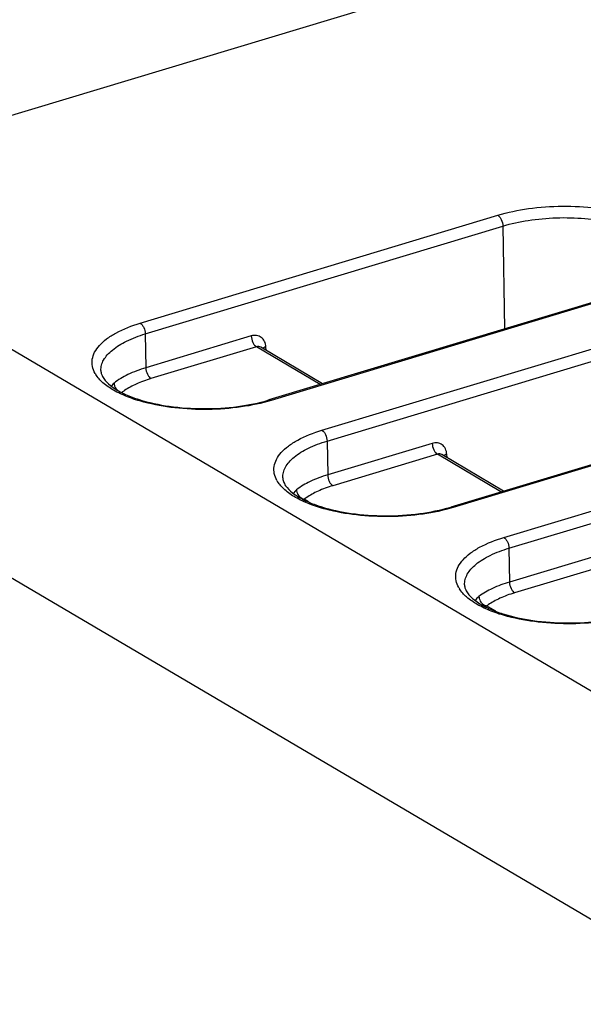
# Paper-space layout '10001861462_2_4' of a CAD drawing. Units: inches. Extents: x 0 to 34, y 0 to 22.
# Drawn here: x 4.2 to 5.2, y 11.1 to 12.7 of the extents above; entities that cross this region are included whole.
import ezdxf

# ---------------------------------------------------------------- set-up
doc = ezdxf.new("R2010")
doc.units = ezdxf.units.IN
doc.header["$LTSCALE"] = 1.87
doc.header["$MEASUREMENT"] = 0
doc.layers.get('0').update_dxf_attribs({"linetype": 'CONTINUOUS'})

psp = doc.layouts.new('10001861462_2_4')

# ---------------------------------------------------------------- linework, layer by layer
at = {"color": 7, "linetype": 'CONTINUOUS'}
for p, q in [((3.7661, 12.4258), (5.792, 13.0372)), ((5.2457, 12.2612), (4.6427, 12.0793)), ((4.7333, 12.1066), (4.6294, 12.1684)), ((5.5523, 12.0805), (4.9494, 11.8985)), ((5.0385, 11.9254), (4.9345, 11.9872))]:
    psp.add_line(p, q, dxfattribs=at)
at = {"color": 9, "linetype": 'CONTINUOUS'}
for p, q in [((3.7661, 12.4258), (5.6212, 11.3323)), ((4.4258, 12.2089), (5.0287, 12.3909)), ((4.4344, 12.1907), (5.0373, 12.3727)), ((5.0373, 12.3727), (5.0403, 12.1993)), ((5.2499, 12.2605), (4.6469, 12.0786)), ((4.7324, 12.0282), (5.3353, 12.2101)), ((4.741, 12.01), (5.3439, 12.1919)), ((4.4344, 12.1907), (4.4354, 12.1336)), ((4.6131, 12.1873), (4.4354, 12.1336)), ((4.6217, 12.1691), (4.444, 12.1154)), ((4.7291, 12.1053), (4.6217, 12.1691)), ((4.638, 12.1632), (4.6377, 12.169)), ((3.5745, 12.1532), (5.4294, 11.0598)), ((4.3802, 12.1065), (4.3773, 12.1031)), ((4.3817, 12.1078), (4.3802, 12.1065)), ((4.3817, 12.1078), (4.382, 12.1052)), ((5.5565, 12.0798), (4.9535, 11.8978)), ((5.039, 11.8474), (5.642, 12.0294)), ((4.741, 12.01), (4.742, 11.9529)), ((5.0476, 11.8292), (5.6506, 12.0112)), ((4.9183, 12.0061), (4.742, 11.9529)), ((4.9269, 11.9879), (4.7506, 11.9347)), ((5.0342, 11.9241), (4.9269, 11.9879)), ((4.9432, 11.982), (4.9428, 11.9878)), ((4.6894, 11.9279), (4.6869, 11.9256)), ((4.6869, 11.9256), (4.6842, 11.9222)), ((4.7024, 11.9118), (4.7021, 11.9112)), ((4.7097, 11.9075), (4.7024, 11.9118)), ((5.0476, 11.8292), (5.0486, 11.7721)), ((5.2234, 11.8249), (5.0486, 11.7721)), ((5.232, 11.8067), (5.0572, 11.7539)), ((4.9937, 11.7448), (4.9911, 11.7413)), ((5.01, 11.7318), (5.0093, 11.7301)), ((5.0253, 11.7228), (5.01, 11.7318))]:
    psp.add_line(p, q, dxfattribs=at)
for centre, radius, start, end in [((4.3918, 12.148), 0.0482, 209.604, 212.0404), ((4.4465, 12.0265), 0.0833, 128.083, 128.3848), ((4.4508, 12.0209), 0.0904, 124.8126, 128.0431), ((4.6984, 11.9672), 0.0482, 209.604, 212.0404), ((4.758, 11.8393), 0.0914, 124.8122, 127.5215), ((5.0051, 11.7865), 0.0482, 209.604, 212.0404), ((5.0656, 11.6572), 0.093, 124.8123, 126.7252)]:
    psp.add_arc(centre, radius, start, end, dxfattribs=at)
for points, knots in [([(5.0287, 12.3909), (5.0456, 12.396), (5.0818, 12.4034), (5.1377, 12.4074), (5.1937, 12.4044), (5.238, 12.3961), (5.2693, 12.3859), (5.2891, 12.3772), (5.3055, 12.3673), (5.3182, 12.3564), (5.3269, 12.3446), (5.3313, 12.332), (5.3309, 12.3191), (5.3276, 12.3112), (5.3255, 12.3075)], [0, 0, 0, 0, 0.149581, 0.311384, 0.473427, 0.623674, 0.691126, 0.75208, 0.805959, 0.852717, 0.893098, 0.928972, 0.963416, 1, 1, 1, 1]), ([(5.0287, 12.3909), (5.03, 12.3901), (5.0323, 12.3879), (5.0359, 12.3819), (5.0373, 12.3764), (5.0373, 12.3727)], [0, 0, 0, 0, 0.209513, 0.462769, 1, 1, 1, 1]), ([(5.0373, 12.3727), (5.0513, 12.3769), (5.0813, 12.3833), (5.1277, 12.3875), (5.175, 12.3864), (5.2198, 12.3801), (5.2588, 12.3692), (5.2859, 12.3561), (5.3018, 12.3434), (5.3101, 12.3338), (5.3152, 12.3236), (5.3163, 12.3164), (5.3163, 12.313)], [0, 0, 0, 0, 0.142317, 0.29615, 0.452254, 0.601087, 0.733995, 0.844541, 0.89067, 0.931033, 0.966794, 1, 1, 1, 1]), ([(4.3499, 12.1242), (4.3478, 12.1278), (4.3447, 12.1356), (4.3444, 12.1482), (4.3487, 12.1605), (4.3571, 12.1722), (4.3694, 12.183), (4.3919, 12.1971), (4.4116, 12.2047), (4.4258, 12.2089)], [0, 0, 0, 0, 0.096846, 0.188641, 0.284552, 0.392393, 0.516921, 0.66003, 1, 1, 1, 1]), ([(4.4258, 12.2089), (4.427, 12.2082), (4.4294, 12.2059), (4.4329, 12.1999), (4.4343, 12.1944), (4.4344, 12.1907)], [0, 0, 0, 0, 0.209513, 0.462769, 1, 1, 1, 1]), ([(4.3595, 12.1289), (4.3595, 12.1319), (4.3602, 12.1381), (4.364, 12.1472), (4.3704, 12.1559), (4.3827, 12.1675), (4.4041, 12.1802), (4.4236, 12.1875), (4.4344, 12.1907)], [0, 0, 0, 0, 0.087554, 0.180386, 0.283032, 0.398407, 0.67143, 1, 1, 1, 1]), ([(4.6377, 12.169), (4.6375, 12.1721), (4.6361, 12.1782), (4.6304, 12.1854), (4.622, 12.1888), (4.616, 12.1881), (4.6131, 12.1873)], [0, 0, 0, 0, 0.268113, 0.510585, 0.746561, 1, 1, 1, 1]), ([(4.6131, 12.1873), (4.6132, 12.1836), (4.6146, 12.1781), (4.6181, 12.1721), (4.6205, 12.1698), (4.6217, 12.1691)], [0, 0, 0, 0, 0.537238, 0.790512, 1, 1, 1, 1]), ([(4.6294, 12.1684), (4.6283, 12.169), (4.6257, 12.1698), (4.623, 12.1695), (4.6217, 12.1691)], [0, 0, 0, 0, 0.483425, 1, 1, 1, 1]), ([(4.6377, 12.169), (4.6372, 12.1688), (4.6354, 12.1681), (4.6338, 12.1671), (4.6328, 12.1662)], [0, 0, 0, 0, 0.284297, 1, 1, 1, 1]), ([(4.4354, 12.1336), (4.425, 12.1305), (4.4062, 12.1236), (4.3888, 12.1134), (4.3817, 12.1078)], [0, 0, 0, 0, 0.543984, 1, 1, 1, 1]), ([(4.4354, 12.1336), (4.4354, 12.1299), (4.4368, 12.1244), (4.4404, 12.1185), (4.4427, 12.1162), (4.444, 12.1154)], [0, 0, 0, 0, 0.537231, 0.790487, 1, 1, 1, 1]), ([(4.4322, 12.0756), (4.4228, 12.0781), (4.4052, 12.0837), (4.3818, 12.0946), (4.3634, 12.107), (4.3542, 12.1172), (4.3509, 12.1224)], [0, 0, 0, 0, 0.306205, 0.576332, 0.807054, 1, 1, 1, 1]), ([(4.444, 12.1154), (4.4355, 12.1129), (4.42, 12.1073), (4.4055, 12.0994), (4.3992, 12.0951)], [0, 0, 0, 0, 0.537364, 1, 1, 1, 1]), ([(4.382, 12.1052), (4.3821, 12.1043), (4.3833, 12.1005), (4.3857, 12.0972), (4.3879, 12.0953)], [0, 0, 0, 0, 0.245962, 1, 1, 1, 1]), ([(4.6469, 12.0786), (4.6304, 12.0736), (4.595, 12.0662), (4.5402, 12.0621), (4.4851, 12.0647), (4.4492, 12.0711), (4.4322, 12.0756)], [0, 0, 0, 0, 0.239147, 0.497827, 0.757641, 1, 1, 1, 1]), ([(4.6469, 12.0786), (4.6466, 12.0788), (4.6453, 12.0794), (4.6437, 12.0796), (4.6427, 12.0793)], [0, 0, 0, 0, 0.281394, 1, 1, 1, 1]), ([(4.6565, 11.9434), (4.6544, 11.9471), (4.6513, 11.9548), (4.651, 11.9674), (4.6553, 11.9798), (4.6637, 11.9914), (4.676, 12.0023), (4.6985, 12.0163), (4.7183, 12.0239), (4.7324, 12.0282)], [0, 0, 0, 0, 0.096846, 0.188641, 0.284552, 0.392393, 0.516921, 0.66003, 1, 1, 1, 1]), ([(4.7324, 12.0282), (4.7336, 12.0274), (4.736, 12.0252), (4.7395, 12.0192), (4.7409, 12.0137), (4.741, 12.01)], [0, 0, 0, 0, 0.209513, 0.462769, 1, 1, 1, 1]), ([(4.6662, 11.9481), (4.6661, 11.9511), (4.6668, 11.9574), (4.6707, 11.9664), (4.677, 11.9751), (4.6893, 11.9868), (4.7107, 11.9995), (4.7302, 12.0067), (4.741, 12.01)], [0, 0, 0, 0, 0.087554, 0.180386, 0.283032, 0.398407, 0.67143, 1, 1, 1, 1]), ([(4.9428, 11.9878), (4.9426, 11.9909), (4.9412, 11.997), (4.9355, 12.0042), (4.9271, 12.0076), (4.9211, 12.0069), (4.9183, 12.0061)], [0, 0, 0, 0, 0.268113, 0.510585, 0.746561, 1, 1, 1, 1]), ([(4.9183, 12.0061), (4.9183, 12.0024), (4.9197, 11.9969), (4.9233, 11.9909), (4.9256, 11.9886), (4.9269, 11.9879)], [0, 0, 0, 0, 0.537238, 0.790512, 1, 1, 1, 1]), ([(4.9345, 11.9872), (4.9334, 11.9878), (4.9308, 11.9886), (4.9281, 11.9883), (4.9269, 11.9879)], [0, 0, 0, 0, 0.483425, 1, 1, 1, 1]), ([(4.9428, 11.9878), (4.9423, 11.9876), (4.9406, 11.9869), (4.9389, 11.986), (4.938, 11.985)], [0, 0, 0, 0, 0.284297, 1, 1, 1, 1]), ([(4.742, 11.9529), (4.7318, 11.9498), (4.7135, 11.9431), (4.6964, 11.9333), (4.6894, 11.9279)], [0, 0, 0, 0, 0.542456, 1, 1, 1, 1]), ([(4.742, 11.9529), (4.742, 11.9492), (4.7434, 11.9437), (4.747, 11.9377), (4.7493, 11.9354), (4.7506, 11.9347)], [0, 0, 0, 0, 0.537231, 0.790487, 1, 1, 1, 1]), ([(4.7388, 11.8949), (4.7294, 11.8974), (4.7119, 11.903), (4.6884, 11.9138), (4.6701, 11.9263), (4.6608, 11.9364), (4.6575, 11.9416)], [0, 0, 0, 0, 0.306205, 0.576332, 0.807054, 1, 1, 1, 1]), ([(4.7506, 11.9347), (4.7421, 11.9321), (4.7266, 11.9265), (4.7121, 11.9187), (4.7059, 11.9143)], [0, 0, 0, 0, 0.537344, 1, 1, 1, 1]), ([(4.6901, 11.9237), (4.6909, 11.9208), (4.6942, 11.9156), (4.6996, 11.9124), (4.7024, 11.9118)], [0, 0, 0, 0, 0.510226, 1, 1, 1, 1]), ([(4.9535, 11.8978), (4.937, 11.8928), (4.9016, 11.8855), (4.8468, 11.8814), (4.7917, 11.884), (4.7558, 11.8904), (4.7388, 11.8949)], [0, 0, 0, 0, 0.239147, 0.497827, 0.757641, 1, 1, 1, 1]), ([(4.9535, 11.8978), (4.9532, 11.898), (4.9519, 11.8987), (4.9503, 11.8988), (4.9494, 11.8985)], [0, 0, 0, 0, 0.281394, 1, 1, 1, 1]), ([(4.9631, 11.7627), (4.961, 11.7663), (4.9579, 11.7741), (4.9576, 11.7867), (4.9619, 11.799), (4.9704, 11.8107), (4.9827, 11.8215), (5.0051, 11.8356), (5.0249, 11.8432), (5.039, 11.8474)], [0, 0, 0, 0, 0.096846, 0.188641, 0.284552, 0.392393, 0.516921, 0.66003, 1, 1, 1, 1]), ([(5.039, 11.8474), (5.0403, 11.8467), (5.0426, 11.8444), (5.0462, 11.8385), (5.0475, 11.833), (5.0476, 11.8292)], [0, 0, 0, 0, 0.209513, 0.462769, 1, 1, 1, 1]), ([(4.9728, 11.7674), (4.9727, 11.7704), (4.9735, 11.7766), (4.9773, 11.7857), (4.9836, 11.7944), (4.9959, 11.806), (5.0173, 11.8188), (5.0368, 11.826), (5.0476, 11.8292)], [0, 0, 0, 0, 0.087554, 0.180386, 0.283032, 0.398407, 0.67143, 1, 1, 1, 1]), ([(5.0454, 11.7141), (5.036, 11.7166), (5.0185, 11.7222), (4.9951, 11.7331), (4.9767, 11.7456), (4.9674, 11.7557), (4.9642, 11.7609)], [0, 0, 0, 0, 0.306205, 0.576332, 0.807054, 1, 1, 1, 1]), ([(5.0486, 11.7721), (5.0387, 11.7692), (5.0208, 11.7626), (5.0041, 11.7532), (4.997, 11.7479)], [0, 0, 0, 0, 0.540953, 1, 1, 1, 1]), ([(5.0486, 11.7721), (5.0487, 11.7684), (5.05, 11.7629), (5.0536, 11.757), (5.0559, 11.7547), (5.0572, 11.7539)], [0, 0, 0, 0, 0.537231, 0.790487, 1, 1, 1, 1]), ([(4.997, 11.7479), (4.9968, 11.7477), (4.9956, 11.7468), (4.9945, 11.7457), (4.9937, 11.7448)], [0, 0, 0, 0, 0.240153, 1, 1, 1, 1]), ([(4.997, 11.7479), (4.9971, 11.7474), (4.9972, 11.7454), (4.9978, 11.7433), (4.9984, 11.7419)], [0, 0, 0, 0, 0.241996, 1, 1, 1, 1]), ([(5.0572, 11.7539), (5.0487, 11.7514), (5.0333, 11.7458), (5.0187, 11.7379), (5.0125, 11.7336)], [0, 0, 0, 0, 0.53732, 1, 1, 1, 1]), ([(4.9984, 11.7419), (4.9995, 11.7394), (5.0027, 11.735), (5.0075, 11.7324), (5.01, 11.7318)], [0, 0, 0, 0, 0.51315, 1, 1, 1, 1]), ([(5.2602, 11.7171), (5.2436, 11.7121), (5.2082, 11.7047), (5.1534, 11.7006), (5.0983, 11.7032), (5.0624, 11.7096), (5.0454, 11.7141)], [0, 0, 0, 0, 0.239147, 0.497827, 0.757641, 1, 1, 1, 1])]:
    psp.add_open_spline(points, degree=3, knots=knots, dxfattribs=at)
at = {"color": 7, "linetype": 'CONTINUOUS'}
for points, knots in [([(4.3595, 12.1289), (4.3596, 12.1267), (4.3605, 12.1219), (4.3629, 12.1177), (4.3644, 12.1155)], [0, 0, 0, 0, 0.445134, 1, 1, 1, 1]), ([(4.3644, 12.1155), (4.3675, 12.111), (4.3768, 12.102), (4.3878, 12.0953), (4.3943, 12.092)], [0, 0, 0, 0, 0.427406, 1, 1, 1, 1]), ([(4.3943, 12.092), (4.3965, 12.0909), (4.4061, 12.0862), (4.4161, 12.0825), (4.4239, 12.08)], [0, 0, 0, 0, 0.231831, 1, 1, 1, 1]), ([(4.4239, 12.08), (4.4405, 12.0747), (4.4766, 12.0672), (4.5327, 12.0634), (4.5891, 12.0668), (4.6257, 12.0741), (4.6427, 12.0793)], [0, 0, 0, 0, 0.235995, 0.49665, 0.759014, 1, 1, 1, 1]), ([(4.6662, 11.9481), (4.6662, 11.946), (4.6672, 11.9412), (4.6695, 11.9369), (4.671, 11.9347)], [0, 0, 0, 0, 0.445134, 1, 1, 1, 1]), ([(4.671, 11.9347), (4.6742, 11.9302), (4.6836, 11.921), (4.6948, 11.9144), (4.7014, 11.911)], [0, 0, 0, 0, 0.426899, 1, 1, 1, 1]), ([(4.7014, 11.911), (4.7036, 11.9099), (4.713, 11.9054), (4.7229, 11.9017), (4.7306, 11.8993)], [0, 0, 0, 0, 0.232243, 1, 1, 1, 1]), ([(4.7306, 11.8993), (4.7472, 11.894), (4.7832, 11.8864), (4.8393, 11.8826), (4.8957, 11.8861), (4.9323, 11.8934), (4.9494, 11.8985)], [0, 0, 0, 0, 0.235995, 0.49665, 0.759014, 1, 1, 1, 1]), ([(4.9728, 11.7674), (4.9728, 11.7652), (4.9738, 11.7604), (4.9761, 11.7562), (4.9777, 11.754)], [0, 0, 0, 0, 0.445134, 1, 1, 1, 1]), ([(4.9777, 11.754), (4.9808, 11.7494), (4.9905, 11.7401), (5.0018, 11.7334), (5.0085, 11.73)], [0, 0, 0, 0, 0.426379, 1, 1, 1, 1]), ([(5.0085, 11.73), (5.0107, 11.7289), (5.02, 11.7245), (5.0296, 11.7209), (5.0372, 11.7185)], [0, 0, 0, 0, 0.232666, 1, 1, 1, 1]), ([(5.0372, 11.7185), (5.0538, 11.7133), (5.0898, 11.7057), (5.1459, 11.7019), (5.2023, 11.7053), (5.2389, 11.7127), (5.256, 11.7178)], [0, 0, 0, 0, 0.235995, 0.49665, 0.759014, 1, 1, 1, 1])]:
    psp.add_open_spline(points, degree=3, knots=knots, dxfattribs=at)
at = {"color": 9, "linetype": 'CONTINUOUS'}
psp.add_open_spline([(4.6894, 11.9279), (4.6894, 11.9264), (4.6896, 11.925), (4.6901, 11.9237)], degree=3, dxfattribs=at)

doc.saveas('drawing.dxf')
